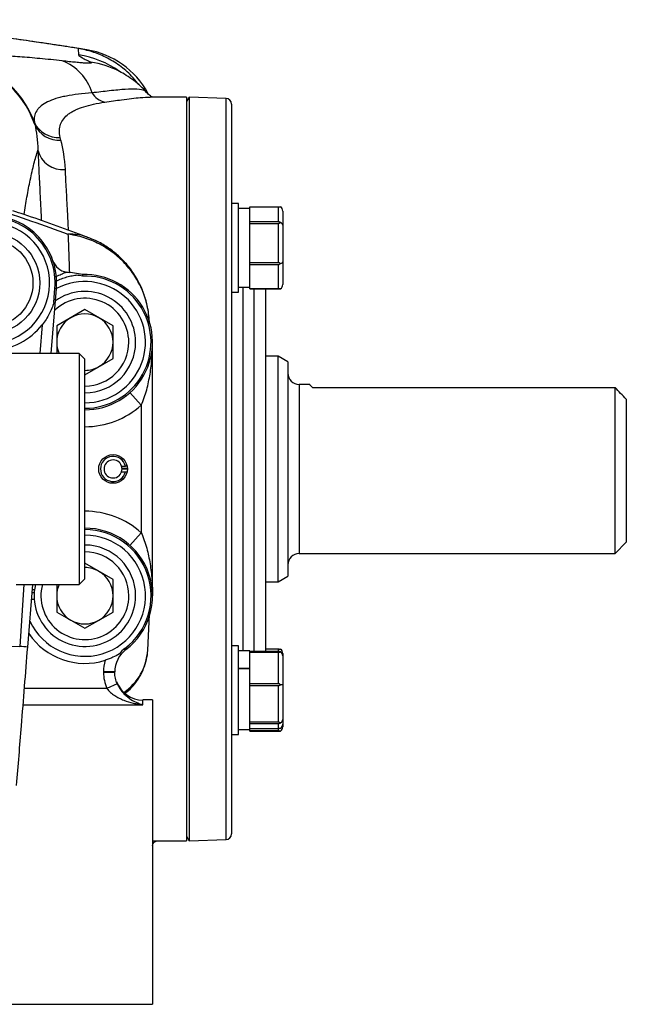
# Model space of a CAD drawing. Units: inches. Extents: x -40.3 to 38.6, y -16.6 to 28.4.
# Drawn here: x -6.4 to -2.1, y 2.5 to 9.3 of the extents above; entities that cross this region are included whole.
import ezdxf

# ---------------------------------------------------------------- set-up
doc = ezdxf.new("R2010")
doc.units = ezdxf.units.IN
doc.header["$MEASUREMENT"] = 0

msp = doc.modelspace()

# ---------------------------------------------------------------- linework, layer by layer
at = {"color": 7, "linetype": 'Continuous', "lineweight": 25}
for p, q in [((-5.4826, 8.8267), (-5.4845, 8.8287)), ((-5.2055, 8.798), (-5.4576, 8.798)), ((-5.2055, 8.798), (-5.2055, 3.6011)), ((-5.1858, 8.7973), (-5.2055, 8.7658)), ((-4.9285, 8.7883), (-5.1858, 8.7973)), ((-5.1858, 8.7973), (-5.1858, 3.6018)), ((-4.8905, 8.749), (-4.8905, 3.6501)), ((-4.8425, 8.0536), (-4.8905, 8.0536)), ((-4.8425, 7.6266), (-4.8425, 8.0536)), ((-4.7625, 8.0196), (-4.8425, 8.0196)), ((-4.7625, 8.0196), (-4.7625, 8.0319)), ((-4.7625, 8.0319), (-4.5625, 8.0319)), ((-4.7625, 7.9382), (-4.7625, 8.0196)), ((-4.5625, 7.9259), (-4.5625, 8.0319)), ((-4.5325, 8.0004), (-4.5325, 7.9019)), ((-4.7625, 7.9259), (-4.7625, 7.9382)), ((-4.5625, 7.9259), (-4.7625, 7.9259)), ((-4.7625, 7.9155), (-4.7625, 7.9259)), ((-4.7625, 7.8836), (-4.7625, 7.9155)), ((-4.7625, 7.9155), (-4.5625, 7.9155)), ((-4.5625, 7.6403), (-4.5625, 7.9155)), ((-4.7625, 7.6722), (-4.7625, 7.8836)), ((-4.5325, 7.9019), (-4.5325, 7.6461)), ((-4.7625, 7.6403), (-4.7625, 7.6722)), ((-4.5625, 7.6403), (-4.7625, 7.6403)), ((-4.7625, 7.6282), (-4.7625, 7.6403)), ((-4.5325, 7.6461), (-4.5325, 7.4888)), ((-6.06, 7.5777), (-6.0223, 7.5722)), ((-4.8425, 7.4356), (-4.8425, 7.6266)), ((-4.7625, 7.6282), (-4.5625, 7.6282)), ((-4.7625, 7.6086), (-4.7625, 7.6282)), ((-4.7625, 7.4787), (-4.7625, 7.6086)), ((-4.5625, 7.459), (-4.5625, 7.6282)), ((-6.1489, 7.0066), (-6.1125, 7.4611)), ((-6.1309, 7.363), (-6.123, 7.4619)), ((-6.123, 7.4619), (-6.1125, 7.4611)), ((-4.8905, 7.4356), (-4.8425, 7.4356)), ((-4.8425, 7.4696), (-4.7625, 7.4696)), ((-4.7625, 7.459), (-4.7625, 7.4787)), ((-4.5625, 7.459), (-4.7625, 7.459)), ((-4.7625, 7.4573), (-4.7625, 7.459)), ((-4.7625, 7.4573), (-4.5625, 7.4573)), ((-4.6543, 7.4573), (-4.6543, 4.924)), ((-5.9141, 7.3127), (-6.111, 7.199)), ((-5.7173, 7.199), (-5.9141, 7.3127)), ((-6.111, 7.199), (-6.111, 7.0066)), ((-5.7173, 6.9717), (-5.7173, 7.199)), ((-5.4417, 5.3137), (-5.4417, 7.0854)), ((-5.9535, 7.0066), (-6.903, 7.0066)), ((-5.9141, 6.9673), (-5.9535, 7.0066)), ((-5.9535, 7.0066), (-5.9535, 5.3925)), ((-5.9141, 6.8581), (-5.7173, 6.9717)), ((-5.9141, 5.4318), (-5.9141, 6.9673)), ((-4.565, 6.9869), (-4.6543, 6.9869)), ((-4.4968, 6.9476), (-4.565, 6.9869)), ((-4.565, 6.1995), (-4.565, 6.9869)), ((-4.4968, 6.9476), (-4.4968, 5.4515)), ((-4.3441, 6.7901), (-4.4181, 6.7901)), ((-4.3248, 6.7687), (-2.2134, 6.7687)), ((-2.2134, 5.609), (-2.2134, 6.7687)), ((-5.5992, 6.7332), (-5.5204, 6.6452)), ((-2.1346, 6.6865), (-2.1346, 5.6877)), ((-5.5204, 6.6452), (-5.5204, 5.7539)), ((-5.6575, 6.2192), (-5.6315, 6.2192)), ((-5.617, 6.2029), (-5.6544, 6.2029)), ((-4.565, 5.4121), (-4.565, 6.1995)), ((-5.6575, 6.1799), (-5.6315, 6.1799)), ((-5.6315, 6.1799), (-5.6207, 6.1799)), ((-5.5992, 5.6659), (-5.5204, 5.7539)), ((-2.2134, 5.609), (-2.1346, 5.6877)), ((-4.4181, 5.609), (-2.2134, 5.609)), ((-5.7173, 5.4274), (-5.9141, 5.541)), ((-4.565, 5.4121), (-4.4968, 5.4515)), ((-6.3942, 5.3925), (-5.9535, 5.3925)), ((-6.3131, 4.9541), (-6.278, 5.3925)), ((-6.111, 5.3925), (-6.111, 5.2001)), ((-5.9535, 5.3925), (-5.9141, 5.4318)), ((-5.7173, 5.2001), (-5.7173, 5.4274)), ((-4.6543, 5.4121), (-4.565, 5.4121)), ((-6.2824, 5.3373), (-6.2677, 5.3373)), ((-6.2807, 5.3582), (-6.2657, 5.3582)), ((-6.2862, 5.2901), (-6.2677, 5.2901)), ((-6.111, 5.2001), (-5.9141, 5.0864)), ((-5.9141, 5.0864), (-5.7173, 5.2001)), ((-5.4757, 4.9326), (-5.464, 5.182)), ((-6.5095, 4.9647), (-6.369, 4.9596)), ((-4.8425, 4.9635), (-4.8905, 4.9635)), ((-4.8425, 4.3455), (-4.8425, 4.9635)), ((-5.621, 4.9453), (-5.6379, 4.9316)), ((-5.6279, 4.9379), (-5.6343, 4.9463)), ((-4.7625, 4.9295), (-4.8425, 4.9295)), ((-4.7625, 4.924), (-4.7625, 4.9295)), ((-4.5625, 4.924), (-4.7625, 4.924)), ((-4.7625, 4.919), (-4.7625, 4.924)), ((-4.7625, 4.8935), (-4.7625, 4.919)), ((-4.7625, 4.919), (-4.5625, 4.919)), ((-4.7625, 4.8083), (-4.7625, 4.8935)), ((-4.6543, 4.9418), (-4.5625, 4.9418)), ((-4.5625, 4.699), (-4.5625, 4.919)), ((-4.5325, 4.9103), (-4.5325, 4.893)), ((-4.5325, 4.893), (-4.5325, 4.6884)), ((-5.7055, 4.7813), (-5.7842, 4.7813)), ((-5.7842, 4.7813), (-5.7842, 4.7784)), ((-5.7055, 4.7784), (-5.7842, 4.7784)), ((-5.7055, 4.7784), (-5.7055, 4.7813)), ((-4.8425, 4.8083), (-4.7625, 4.8083)), ((-4.7625, 4.8041), (-4.8425, 4.8041)), ((-4.7625, 4.8041), (-4.7625, 4.8083)), ((-4.7625, 4.7245), (-4.7625, 4.8041)), ((-5.6885, 4.6979), (-5.7604, 4.666)), ((-4.7625, 4.699), (-4.7625, 4.7245)), ((-4.5625, 4.699), (-4.7625, 4.699)), ((-4.7625, 4.686), (-4.7625, 4.699)), ((-4.7625, 4.686), (-4.5625, 4.686)), ((-4.7625, 4.6562), (-4.7625, 4.686)), ((-4.5625, 4.4294), (-4.5625, 4.686)), ((-4.5325, 4.6884), (-4.5325, 4.4499)), ((-4.7625, 4.4592), (-4.7625, 4.6562)), ((-5.4417, 4.5854), (-5.5086, 4.5854)), ((-5.4417, 4.5854), (-5.4417, 2.4594)), ((-4.7625, 4.4294), (-4.7625, 4.4592)), ((-4.5625, 4.4294), (-4.7625, 4.4294)), ((-4.7625, 4.4214), (-4.7625, 4.4294)), ((-4.7625, 4.4214), (-4.5625, 4.4214)), ((-4.7625, 4.4172), (-4.7625, 4.4214)), ((-4.7625, 4.3795), (-4.7625, 4.4172)), ((-4.5625, 4.385), (-4.5625, 4.4214)), ((-4.5325, 4.4499), (-4.5325, 4.416)), ((-4.5325, 4.416), (-4.5325, 4.3987)), ((-4.8905, 4.3455), (-4.8425, 4.3455)), ((-4.8425, 4.3795), (-4.7625, 4.3795)), ((-4.5625, 4.385), (-4.7625, 4.385)), ((-4.7625, 4.3689), (-4.7625, 4.3795)), ((-4.5625, 4.3689), (-4.7625, 4.3689)), ((-4.7625, 4.3672), (-4.7625, 4.3689)), ((-4.7625, 4.3672), (-4.5625, 4.3672)), ((-5.4417, 3.5692), (-5.4375, 3.5856)), ((-5.4356, 3.6011), (-5.2055, 3.6011)), ((-5.2055, 3.6333), (-5.1858, 3.6018)), ((-5.1858, 3.6018), (-4.9285, 3.6108)), ((-6.4332, 2.4594), (-5.4417, 2.4594))]:
    msp.add_line(p, q, dxfattribs=at)
at = {"color": 8, "linetype": 'Continuous', "lineweight": 25}
for p, q in [((-4.9285, 3.6108), (-4.9285, 8.7883)), ((-4.8118, 7.4696), (-4.8118, 4.9295)), ((-4.733, 4.924), (-4.733, 7.4573)), ((-6.2118, 7.207), (-6.2278, 7.0066)), ((-4.4181, 6.7901), (-4.4181, 5.609)), ((-5.6543, 6.2013), (-5.6169, 6.2013)), ((-6.3398, 5.3925), (-6.369, 4.9596)), ((-4.5625, 4.924), (-4.5625, 4.9418)), ((-5.7604, 4.666), (-6.3361, 4.666)), ((-6.3453, 4.5516), (-5.5086, 4.5516)), ((-5.5086, 4.5516), (-5.5086, 4.5854)), ((-4.5625, 4.3689), (-4.5625, 4.385))]:
    msp.add_line(p, q, dxfattribs=at)
at = {"color": 7, "linetype": 'Continuous', "lineweight": 25}
for centre, radius in [((-6.5834, 7.4988), 0.3543), ((-6.5834, 7.4988), 0.3066), ((-5.7173, 6.1995), 0.1004)]:
    msp.add_circle(centre, radius, dxfattribs=at)
for centre, radius, start, end in [((-9.6543, -14.1942), 23.622, 80.85665, 85.0067), ((-5.9945, 8.5447), 0.5906, 28.29302, 80.85665), ((-6.8985, 8.3895), 0.6706, 18.85424, 83.03327), ((-6.8977, 8.393), 0.6713, 20.01283, 82.95146), ((-6.1895, 8.7323), 0.3389, 16.1776, 69.7714), ((-5.7423, 8.9012), 0.1427, 211.50441, 256.87776), ((-4.9299, 8.749), 0.0394, 0, 88), ((-6.101, 8.697), 0.1818, 204.10423, 274.80304), ((-6.098, 8.6764), 0.18, 202.92154, 275.33954), ((-6.0686, 8.4689), 0.1785, 193.33266, 275.83233), ((-6.5834, 7.4988), 0.4232, 183.19957, 173.9716), ((-6.5834, 7.4988), 0.4724, 355.42608, 90), ((-6.5834, 7.4988), 0.4619, 355.42608, 90), ((-6.0255, 7.6922), 0.1181, 199.12239, 261.20751), ((-9.6543, -15.769), 23.622, 80.92746, 81.20751), ((-5.9141, 7.0854), 0.4232, 270, 117.97168), ((-9.6543, -15.769), 23.6115, 80.92499, 81.03325), ((-5.9141, 7.0854), 0.4619, 270, 91.98256), ((-5.9141, 7.0854), 0.4724, 270, 91.85804), ((-5.9141, 7.0854), 0.3543, 0, 125.41026), ((-5.9141, 7.0854), 0.3066, 0, 133.38098), ((-5.9141, 7.0854), 0.1969, 120, 180), ((-5.9141, 7.0854), 0.1969, 60, 120), ((-5.9141, 7.0854), 0.1969, 0, 60), ((-6.5834, 7.4988), 0.4724, 273.45119, 321.86877), ((-5.9141, 7.0854), 0.1969, 180, 203.57818), ((-5.9141, 7.0854), 0.3066, 270, 0), ((-5.9141, 7.0854), 0.3543, 270, 0), ((-5.9141, 7.0854), 0.1969, 300, 0), ((-5.9141, 7.0854), 0.1969, 270, 300), ((-4.4181, 6.8688), 0.0787, 180, 270), ((-5.9141, 7.0854), 0.5906, 270, 311.81031), ((-5.7173, 6.1995), 0.088, 12.92119, 347.07881), ((-5.7173, 6.1995), 0.063, 18.20996, 341.79004), ((-5.7173, 6.1995), 0.063, 358.4051, 18.20996), ((-5.7173, 6.1995), 0.063, 341.79004, 1.5949), ((-5.9141, 5.3137), 0.5906, 48.18969, 90), ((-5.9141, 5.3137), 0.4724, 307.29236, 90), ((-5.9141, 5.3137), 0.4232, 204.75901, 90), ((-5.9141, 5.3137), 0.4619, 307.29236, 90), ((-5.9141, 5.3137), 0.3543, 0, 90), ((-5.9141, 5.3137), 0.3066, 0, 90), ((-4.4181, 5.5303), 0.0787, 90, 180), ((-5.9141, 5.3137), 0.1969, 60, 90), ((-5.9141, 5.3137), 0.1969, 0, 60), ((-5.9141, 5.3137), 0.3543, 167.16041, 0), ((-5.9141, 5.3137), 0.3066, 165.11856, 0), ((-5.9141, 5.3137), 0.1969, 156.42182, 180), ((-5.9141, 5.3137), 0.1969, 180, 240), ((-5.9141, 5.3137), 0.1969, 300, 0), ((-5.9141, 5.3137), 0.1969, 240, 300), ((-5.9141, 5.3137), 0.4724, 214.076, 287.54244), ((-6.4337, 4.0068), 0.955, 82.7419, 86.11722), ((-5.5086, 4.7813), 0.1969, 127.29236, 180), ((-5.5086, 4.7813), 0.2074, 127.29236, 142.60551), ((-5.5086, 4.7813), 0.2756, 162.69253, 180), ((-5.5086, 4.7822), 0.1969, 200.34647, 270), ((-4.9299, 3.6501), 0.0394, 272, 0)]:
    msp.add_arc(centre, radius, start, end, dxfattribs=at)
at = {"color": 8, "linetype": 'Continuous', "lineweight": 25}
for centre, radius, start, end in [((-6.0622, 8.4318), 0.6695, 54.51207, 81.02481), ((-5.9711, 8.4012), 0.6486, 62.87591, 81.33843), ((-5.8574, 4.9545), 0.3824, 304.16695, 356.72131)]:
    msp.add_arc(centre, radius, start, end, dxfattribs=at)
at = {"color": 7, "linetype": 'Continuous', "lineweight": 25}
for centre, major_axis, ratio, start_param, end_param in [((-4.5625, 8.0004), (0, 0.0343), 0.873602, 4.712389, 5.815716), ((-4.5625, 7.9019), (0.03, 0), 0.703764, 0, 1.103327), ((-4.5625, 7.6461), (0.03, 0), 0.440922, 5.179859, 6.283185), ((-4.5625, 7.4888), (0, 0.0343), 0.873602, 3.609062, 4.712389), ((-5.7173, 6.2264), (0, 0.1006), 0.963721, 4.641, 4.702934), ((-4.5625, 4.9103), (0, 0.0343), 0.873602, 4.712389, 5.815716), ((-4.5625, 4.893), (0, 0.032), 0.937029, 4.712389, 5.815716), ((-4.5625, 4.6884), (0.03, 0), 0.151752, 0, 1.103327), ((-4.5625, 4.4499), (0.03, 0), 0.915451, 5.179859, 6.283185), ((-4.5625, 4.416), (0, 0.032), 0.937029, 3.609062, 4.712389), ((-4.5625, 4.3987), (0, 0.0343), 0.873602, 3.609062, 4.712389)]:
    msp.add_ellipse(centre, major_axis=major_axis, ratio=ratio, start_param=start_param, end_param=end_param, dxfattribs=at)
for points, knots in [([(-5.9621, 9.1376), (-5.9921, 9.1423), (-6.0521, 9.1517), (-6.1421, 9.1654), (-6.2322, 9.1788), (-6.3223, 9.1918), (-6.4124, 9.2044), (-6.5026, 9.2168), (-6.5929, 9.2287), (-6.6832, 9.2404), (-6.7736, 9.2516), (-6.864, 9.2626), (-6.9544, 9.2731), (-7.0449, 9.2834), (-7.1355, 9.2933), (-7.2261, 9.3028), (-7.3168, 9.312), (-7.4075, 9.3208), (-7.4982, 9.3293), (-7.5601, 9.3349), (-7.5917, 9.3377), (-7.5931, 9.3378)], [0, 0, 0, 0, 0.055399, 0.110796, 0.166191, 0.221586, 0.276982, 0.332378, 0.387777, 0.443178, 0.498583, 0.553992, 0.609407, 0.664828, 0.720256, 0.775691, 0.831136, 0.886589, 0.942053, 0.997528, 1, 1, 1, 1]), ([(-6.0723, 9.0503), (-6.1266, 9.0565), (-6.1784, 9.0619), (-6.2771, 9.0712), (-6.3241, 9.0751), (-6.391, 9.0799), (-6.4127, 9.0813), (-6.4542, 9.0837), (-6.4742, 9.0848), (-6.5319, 9.0873), (-6.5672, 9.0883), (-6.6155, 9.0887), (-6.6308, 9.0887), (-6.6598, 9.0882), (-6.6735, 9.0878), (-6.712, 9.0861), (-6.7339, 9.0843), (-6.7701, 9.0794), (-6.7845, 9.0762), (-6.8004, 9.0706), (-6.8048, 9.0685), (-6.8115, 9.0641), (-6.8139, 9.0617), (-6.8153, 9.0592)], [0, 0, 0, 0, 0.125, 0.125, 0.25, 0.25, 0.3125, 0.3125, 0.375, 0.375, 0.5, 0.5, 0.5625, 0.5625, 0.625, 0.625, 0.75, 0.75, 0.875, 0.875, 0.9375, 0.9375, 1, 1, 1, 1]), ([(-5.5402, 8.8861), (-5.5557, 8.906), (-5.5938, 8.9553), (-5.6716, 9.0201), (-5.7644, 9.0767), (-5.8626, 9.1172), (-5.9287, 9.1307), (-5.9621, 9.1376)], [0, 0, 0, 0, 0.150027, 0.370963, 0.598309, 0.796851, 1, 1, 1, 1]), ([(-5.9577, 9.0931), (-5.9572, 9.0876), (-5.9469, 9.0802), (-5.9235, 9.0671), (-5.9143, 9.0625), (-5.8946, 9.0527), (-5.884, 9.0476), (-5.8735, 9.0424)], [0, 0, 0, 0, 0.5, 0.5, 0.75, 0.75, 1, 1, 1, 1]), ([(-5.8735, 9.0424), (-5.8702, 9.0408), (-5.8682, 9.0394), (-5.8674, 9.037), (-5.8686, 9.0361), (-5.8728, 9.0351), (-5.8747, 9.0348), (-5.8793, 9.0344), (-5.8819, 9.0343), (-5.8912, 9.0342), (-5.899, 9.0344), (-5.9129, 9.035), (-5.918, 9.0353), (-5.9287, 9.036), (-5.9344, 9.0365), (-5.9522, 9.0379), (-5.9652, 9.039), (-5.9932, 9.0417), (-6.0082, 9.0433), (-6.0393, 9.0466), (-6.0555, 9.0484), (-6.0723, 9.0503)], [0, 0, 0, 0, 0.125, 0.125, 0.25, 0.25, 0.3125, 0.3125, 0.375, 0.375, 0.5, 0.5, 0.5625, 0.5625, 0.625, 0.625, 0.75, 0.75, 0.875, 0.875, 1, 1, 1, 1]), ([(-5.4828, 8.8305), (-5.4962, 8.8447), (-5.5247, 8.8751), (-5.5729, 8.9147), (-5.6229, 8.9489), (-5.6577, 8.9695), (-5.6745, 8.9776), (-5.6756, 8.9781)], [0, 0, 0, 0, 0.236752, 0.504682, 0.755343, 0.983776, 1, 1, 1, 1]), ([(-5.864, 8.8267), (-5.9315, 8.8221), (-5.9912, 8.815), (-6.0564, 8.802), (-6.069, 8.7992), (-6.0932, 8.7932), (-6.1048, 8.79), (-6.138, 8.7796), (-6.1576, 8.7719), (-6.1923, 8.7549), (-6.2072, 8.7456), (-6.2262, 8.7303), (-6.2319, 8.725), (-6.2422, 8.7139), (-6.2467, 8.7081), (-6.2661, 8.6785), (-6.2716, 8.652), (-6.2669, 8.6227)], [0, 0, 0, 0, 0.25, 0.25, 0.3125, 0.3125, 0.375, 0.375, 0.5, 0.5, 0.625, 0.625, 0.6875, 0.6875, 0.75, 0.75, 1, 1, 1, 1]), ([(-5.443, 8.798), (-5.4439, 8.7984), (-5.45, 8.801), (-5.4655, 8.8101), (-5.4768, 8.8243), (-5.4803, 8.8286)], [0, 0, 0, 0, 0.104332, 0.724378, 1, 1, 1, 1]), ([(-6.0858, 8.5158), (-6.0937, 8.5494), (-6.093, 8.5799), (-6.0783, 8.6215), (-6.0712, 8.6344), (-6.0527, 8.6582), (-6.0413, 8.6693), (-6.021, 8.6845), (-6.0137, 8.6894), (-5.998, 8.6987), (-5.9895, 8.7032), (-5.9628, 8.716), (-5.9432, 8.7235), (-5.8794, 8.7438), (-5.8302, 8.7542), (-5.7747, 8.7623)], [0, 0, 0, 0, 0.25, 0.25, 0.375, 0.375, 0.5, 0.5, 0.5625, 0.5625, 0.625, 0.625, 0.75, 0.75, 1, 1, 1, 1]), ([(-5.8936, 7.8169), (-5.9052, 7.8214), (-6.0525, 7.878), (-6.2271, 7.9405), (-6.3902, 7.9939), (-6.416, 8.0024)], [0, 0, 0, 0, 0.067599, 0.852844, 1, 1, 1, 1]), ([(-4.5625, 8.0319), (-4.5608, 8.0319), (-4.5568, 8.0318), (-4.5523, 8.0315), (-4.5498, 8.0312), (-4.549, 8.0311)], [0, 0, 0, 0, 0.342237, 0.773182, 1, 1, 1, 1]), ([(-4.549, 7.9207), (-4.5496, 7.9212), (-4.5517, 7.9228), (-4.5557, 7.9249), (-4.5599, 7.9258), (-4.5621, 7.9259), (-4.5625, 7.9259)], [0, 0, 0, 0, 0.161279, 0.578026, 0.917949, 1, 1, 1, 1]), ([(-4.5625, 7.9155), (-4.5608, 7.9157), (-4.5568, 7.916), (-4.5523, 7.9183), (-4.5498, 7.9201), (-4.549, 7.9207)], [0, 0, 0, 0, 0.342237, 0.773182, 1, 1, 1, 1]), ([(-6.0321, 7.8399), (-6.0303, 7.7972), (-6.0286, 7.7536), (-6.0261, 7.6867), (-6.0253, 7.6642), (-6.0238, 7.6186), (-6.0231, 7.5955), (-6.0223, 7.5722)], [0, 0, 0, 0, 0.5, 0.5, 0.75, 0.75, 1, 1, 1, 1]), ([(-5.4641, 7.2285), (-5.4658, 7.2663), (-5.4707, 7.3034), (-5.483, 7.358), (-5.4878, 7.376), (-5.4992, 7.4117), (-5.5057, 7.4294), (-5.5276, 7.4816), (-5.5451, 7.5146), (-5.5755, 7.5618), (-5.5864, 7.5771), (-5.6096, 7.6069), (-5.6219, 7.6214), (-5.6605, 7.6629), (-5.6884, 7.6881), (-5.7335, 7.7222), (-5.7491, 7.733), (-5.7813, 7.7533), (-5.798, 7.7628), (-5.8486, 7.7889), (-5.8836, 7.8033), (-5.938, 7.8204), (-5.9564, 7.8254), (-5.9846, 7.8317), (-5.994, 7.8336), (-6.0083, 7.8362), (-6.013, 7.837), (-6.0226, 7.8385), (-6.0274, 7.8392), (-6.0321, 7.8399)], [0, 0, 0, 0, 0.125, 0.125, 0.1875, 0.1875, 0.25, 0.25, 0.375, 0.375, 0.4375, 0.4375, 0.5, 0.5, 0.625, 0.625, 0.6875, 0.6875, 0.75, 0.75, 0.875, 0.875, 0.9375, 0.9375, 0.96875, 0.96875, 0.984375, 0.984375, 1, 1, 1, 1]), ([(-5.4672, 7.2531), (-5.4686, 7.2715), (-5.472, 7.3199), (-5.4918, 7.3973), (-5.5244, 7.4821), (-5.5689, 7.5615), (-5.6231, 7.6334), (-5.6863, 7.6969), (-5.7575, 7.7509), (-5.827, 7.7918), (-5.8748, 7.8098), (-5.8944, 7.8172)], [0, 0, 0, 0, 0.073934, 0.194386, 0.318485, 0.43747, 0.557964, 0.678287, 0.795641, 0.915839, 1, 1, 1, 1]), ([(-4.549, 7.6342), (-4.5496, 7.6348), (-4.5517, 7.6367), (-4.5557, 7.6391), (-4.5599, 7.6403), (-4.5621, 7.6403), (-4.5625, 7.6403)], [0, 0, 0, 0, 0.161279, 0.5780257, 0.9179489, 1, 1, 1, 1]), ([(-4.5625, 7.6282), (-4.5608, 7.6284), (-4.5568, 7.6288), (-4.5523, 7.6314), (-4.5498, 7.6335), (-4.549, 7.6342)], [0, 0, 0, 0, 0.342237, 0.773182, 1, 1, 1, 1]), ([(-6.1247, 7.5083), (-6.1125, 7.5144), (-6.1, 7.5199), (-6.0747, 7.5299), (-6.062, 7.5343), (-6.0368, 7.5418), (-6.0242, 7.545), (-5.9991, 7.5503), (-5.9865, 7.5524), (-5.9742, 7.554)], [0, 0, 0, 0, 0.25, 0.25, 0.5, 0.5, 0.75, 0.75, 1, 1, 1, 1]), ([(-5.9295, 7.5576), (-5.9295, 7.5576), (-5.9295, 7.5567), (-5.9297, 7.5531), (-5.9299, 7.5504), (-5.9301, 7.547)], [0, 0, 0, 0, 0.5, 0.5, 1, 1, 1, 1]), ([(-4.549, 7.4581), (-4.5496, 7.4582), (-4.5517, 7.4585), (-4.5557, 7.4588), (-4.5599, 7.459), (-4.5621, 7.459), (-4.5625, 7.459)], [0, 0, 0, 0, 0.161279, 0.578026, 0.917949, 1, 1, 1, 1]), ([(-4.5625, 7.4573), (-4.5608, 7.4573), (-4.5568, 7.4574), (-4.5523, 7.4577), (-4.5498, 7.458), (-4.549, 7.4581)], [0, 0, 0, 0, 0.342237, 0.773182, 1, 1, 1, 1]), ([(-6.1309, 7.363), (-6.1392, 7.3355), (-6.1499, 7.3088), (-6.1699, 7.2699), (-6.1772, 7.2571), (-6.1934, 7.2317), (-6.2024, 7.2191), (-6.2118, 7.207)], [0, 0, 0, 0, 0.5, 0.5, 0.75, 0.75, 1, 1, 1, 1]), ([(-5.5204, 6.6452), (-5.5126, 6.6627), (-5.5057, 6.6804), (-5.4932, 6.7164), (-5.4877, 6.7345), (-5.4728, 6.7892), (-5.4651, 6.8259), (-5.4531, 6.8999), (-5.4488, 6.9368), (-5.4431, 7.011), (-5.4417, 7.0482), (-5.4417, 7.0854)], [0, 0, 0, 0, 0.125, 0.125, 0.25, 0.25, 0.5, 0.5, 0.75, 0.75, 1, 1, 1, 1]), ([(-4.3248, 6.7687), (-4.3366, 6.7808), (-4.35, 6.7944), (-4.3446, 6.7888), (-4.3441, 6.7882)], [0, 0, 0, 0, 0.889583, 1, 1, 1, 1]), ([(-5.6544, 6.2029), (-5.6544, 6.2029), (-5.6544, 6.2029), (-5.6544, 6.2026), (-5.6543, 6.202), (-5.6543, 6.2015), (-5.6543, 6.2013)], [0, 0, 0, 0, 0.078703, 0.43771, 0.796845, 1, 1, 1, 1]), ([(-5.5204, 5.7539), (-5.5126, 5.7364), (-5.5057, 5.7187), (-5.4932, 5.6827), (-5.4877, 5.6645), (-5.4728, 5.6099), (-5.4651, 5.5731), (-5.4531, 5.4992), (-5.4488, 5.4623), (-5.4431, 5.3881), (-5.4417, 5.3509), (-5.4417, 5.3137)], [0, 0, 0, 0, 0.125, 0.125, 0.25, 0.25, 0.5, 0.5, 0.75, 0.75, 1, 1, 1, 1]), ([(-6.3903, 3.9889), (-6.3792, 4.1275), (-6.3681, 4.2661), (-6.357, 4.4047), (-6.3424, 4.5879), (-6.3277, 4.771), (-6.3131, 4.9541)], [0, 0, 0, 0, 0.01059812, 0.01059812, 0.01059812, 0.02459812, 0.02459812, 0.02459812, 0.02459812]), ([(-5.6734, 4.9072), (-5.6875, 4.8989), (-5.7024, 4.891), (-5.727, 4.8798), (-5.7356, 4.8762), (-5.7534, 4.8694), (-5.7625, 4.8662), (-5.7717, 4.8633)], [0, 0, 0, 0, 0.5, 0.5, 0.75, 0.75, 1, 1, 1, 1]), ([(-5.632, 4.6334), (-5.6282, 4.6362), (-5.6087, 4.6506), (-5.5768, 4.6838), (-5.5388, 4.7332), (-5.5081, 4.7897), (-5.4873, 4.8514), (-5.4769, 4.8963), (-5.4768, 4.9199), (-5.4768, 4.9215)], [0, 0, 0, 0, 0.04288, 0.225267, 0.410723, 0.599744, 0.791843, 0.986137, 1, 1, 1, 1]), ([(-4.5625, 4.9418), (-4.5608, 4.9418), (-4.5568, 4.9417), (-4.5523, 4.9414), (-4.5498, 4.9411), (-4.549, 4.941)], [0, 0, 0, 0, 0.342237, 0.773182, 1, 1, 1, 1]), ([(-4.549, 4.9216), (-4.5496, 4.9218), (-4.5517, 4.9226), (-4.5557, 4.9236), (-4.5599, 4.924), (-4.5621, 4.924), (-4.5625, 4.924)], [0, 0, 0, 0, 0.161279, 0.578026, 0.917949, 1, 1, 1, 1]), ([(-4.5625, 4.919), (-4.5608, 4.9191), (-4.5568, 4.9193), (-4.5523, 4.9204), (-4.5498, 4.9213), (-4.549, 4.9216)], [0, 0, 0, 0, 0.342237, 0.7731817, 1, 1, 1, 1]), ([(-5.7842, 4.7784), (-5.7842, 4.7589), (-5.7822, 4.7395), (-5.7742, 4.702), (-5.7683, 4.6837), (-5.7604, 4.666)], [0, 0, 0, 0, 0.5, 0.5, 1, 1, 1, 1]), ([(-5.6885, 4.6979), (-5.6941, 4.7106), (-5.6983, 4.7237), (-5.704, 4.7506), (-5.7055, 4.7645), (-5.7055, 4.7784)], [0, 0, 0, 0, 0.5, 0.5, 1, 1, 1, 1]), ([(-5.6885, 4.6979), (-5.6834, 4.6864), (-5.6775, 4.6758), (-5.6645, 4.656), (-5.6574, 4.6468), (-5.6428, 4.6305), (-5.6354, 4.6232), (-5.6201, 4.6097), (-5.6122, 4.6035), (-5.5887, 4.5867), (-5.5728, 4.5776), (-5.5409, 4.5624), (-5.5247, 4.5563), (-5.5086, 4.5516)], [0, 0, 0, 0, 0.125, 0.125, 0.25, 0.25, 0.375, 0.375, 0.5, 0.5, 0.75, 0.75, 1, 1, 1, 1]), ([(-4.549, 4.6925), (-4.5496, 4.693), (-4.5517, 4.6951), (-4.5557, 4.6977), (-4.5599, 4.6989), (-4.5621, 4.699), (-4.5625, 4.699)], [0, 0, 0, 0, 0.161279, 0.578026, 0.917949, 1, 1, 1, 1]), ([(-4.5625, 4.686), (-4.5608, 4.6861), (-4.5568, 4.6866), (-4.5523, 4.6894), (-4.5498, 4.6917), (-4.549, 4.6925)], [0, 0, 0, 0, 0.342237, 0.7731817, 1, 1, 1, 1]), ([(-5.7604, 4.666), (-5.7529, 4.6558), (-5.7444, 4.6469), (-5.7261, 4.6306), (-5.7162, 4.6232), (-5.696, 4.61), (-5.6857, 4.6041), (-5.6644, 4.5934), (-5.6536, 4.5886), (-5.6208, 4.5757), (-5.5987, 4.5689), (-5.5651, 4.5609), (-5.5538, 4.5585), (-5.5312, 4.5546), (-5.5199, 4.5529), (-5.5086, 4.5516)], [0, 0, 0, 0, 0.125, 0.125, 0.25, 0.25, 0.375, 0.375, 0.5, 0.5, 0.75, 0.75, 0.875, 0.875, 1, 1, 1, 1]), ([(-4.549, 4.4254), (-4.5496, 4.4257), (-4.5517, 4.427), (-4.5557, 4.4286), (-4.5599, 4.4294), (-4.5621, 4.4294), (-4.5625, 4.4294)], [0, 0, 0, 0, 0.161279, 0.578026, 0.917949, 1, 1, 1, 1]), ([(-4.5625, 4.4214), (-4.5608, 4.4215), (-4.5568, 4.4218), (-4.5523, 4.4235), (-4.5498, 4.4249), (-4.549, 4.4254)], [0, 0, 0, 0, 0.342237, 0.773182, 1, 1, 1, 1]), ([(-4.549, 4.3874), (-4.5496, 4.3872), (-4.5517, 4.3864), (-4.5557, 4.3854), (-4.5599, 4.385), (-4.5621, 4.385), (-4.5625, 4.385)], [0, 0, 0, 0, 0.161279, 0.5780257, 0.9179489, 1, 1, 1, 1]), ([(-4.549, 4.368), (-4.5496, 4.3681), (-4.5517, 4.3683), (-4.5557, 4.3687), (-4.5599, 4.3689), (-4.5621, 4.3689), (-4.5625, 4.3689)], [0, 0, 0, 0, 0.161279, 0.578026, 0.917949, 1, 1, 1, 1]), ([(-4.5625, 4.3672), (-4.5608, 4.3672), (-4.5568, 4.3673), (-4.5523, 4.3676), (-4.5498, 4.3679), (-4.549, 4.368)], [0, 0, 0, 0, 0.342237, 0.773182, 1, 1, 1, 1]), ([(-5.4417, 3.5819), (-5.438, 3.5853), (-5.4265, 3.5957), (-5.4129, 3.6011), (-5.4059, 3.6028), (-5.4077, 3.6026), (-5.4078, 3.6026)], [0, 0, 0, 0, 0.197194, 0.599033, 0.974916, 1, 1, 1, 1])]:
    msp.add_open_spline(points, degree=3, knots=knots, dxfattribs=at)
for points in [[(-5.9621, 9.1376), (-5.9613, 9.1291), (-5.9598, 9.1143), (-5.9577, 9.0931)], [(-6.2669, 8.6227), (-6.2659, 8.6173), (-6.2649, 8.6118), (-6.2638, 8.6063)], [(-6.2638, 8.6063), (-6.2532, 8.5543), (-6.2446, 8.495), (-6.2423, 8.4277)], [(-6.0812, 8.4971), (-6.0828, 8.5035), (-6.0843, 8.5097), (-6.0858, 8.5158)], [(-6.0504, 8.2913), (-6.0544, 8.3684), (-6.0664, 8.4368), (-6.0812, 8.4971)], [(-6.5441, 8.0194), (-6.373, 7.962), (-6.2023, 7.9022), (-6.0321, 7.8399)], [(-2.1346, 6.6865), (-2.1608, 6.714), (-2.187, 6.7414), (-2.2134, 6.7687)], [(-5.6205, 6.2192), (-5.6242, 6.2192), (-5.6278, 6.2192), (-5.6315, 6.2192)]]:
    msp.add_open_spline(points, degree=3, dxfattribs=at)
at = {"color": 8, "linetype": 'Continuous', "lineweight": 25}
for points, knots in [([(-5.4845, 8.8287), (-5.4878, 8.8333), (-5.4974, 8.8466), (-5.5457, 8.8537), (-5.6281, 8.8527), (-5.7341, 8.8424), (-5.8225, 8.8317), (-5.864, 8.8267)], [0, 0, 0, 0, 0.118842, 0.348172, 0.569902, 0.798246, 1, 1, 1, 1]), ([(-5.7747, 8.7623), (-5.7347, 8.7681), (-5.6426, 8.7815), (-5.5334, 8.7959), (-5.4799, 8.7962), (-5.4576, 8.7964)], [0, 0, 0, 0, 0.3095477, 0.7115269, 1, 1, 1, 1]), ([(-6.339, 7.977), (-6.3322, 8.0187), (-6.318, 8.1055), (-6.2949, 8.2235), (-6.2698, 8.3349), (-6.2514, 8.3968), (-6.2423, 8.4277)], [0, 0, 0, 0, 0.22428, 0.46733, 0.733624, 1, 1, 1, 1]), ([(-6.2423, 8.4277), (-6.24, 8.3808), (-6.2355, 8.287), (-6.2276, 8.125), (-6.2218, 8.007), (-6.2188, 7.9387), (-6.2186, 7.934)], [0, 0, 0, 0, 0.32193, 0.643859, 0.975139, 1, 1, 1, 1]), ([(-6.0283, 7.866), (-6.0305, 7.9106), (-6.0357, 8.0116), (-6.0433, 8.1547), (-6.0481, 8.2457), (-6.0504, 8.2913)], [0, 0, 0, 0, 0.283878, 0.64194, 1, 1, 1, 1]), ([(-5.8948, 7.8163), (-5.9022, 7.8197), (-5.9345, 7.8344), (-5.9815, 7.8396), (-6.0207, 7.8403), (-6.0318, 7.8399), (-6.0321, 7.8399)], [0, 0, 0, 0, 0.176053, 0.767884, 0.994374, 1, 1, 1, 1]), ([(-6.12, 7.5431), (-6.1147, 7.5451), (-6.0972, 7.5516), (-6.0799, 7.5592), (-6.0617, 7.5672), (-6.0523, 7.5715), (-6.0449, 7.5749), (-6.044, 7.5753), (-6.0435, 7.5755)], [0, 0, 0, 0, 0.14677, 0.488889, 0.535531, 0.7797, 0.86217, 1, 1, 1, 1])]:
    msp.add_open_spline(points, degree=3, knots=knots, dxfattribs=at)

doc.saveas('drawing.dxf')
